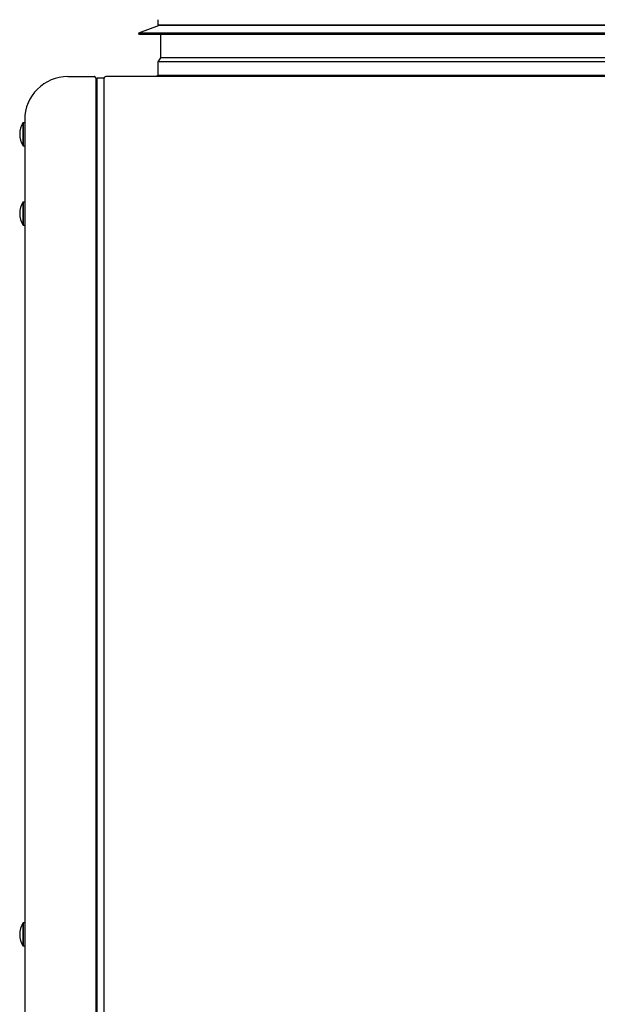
# Model space of a CAD drawing. Units: inches. Extents: x 2530 to 5631, y 475 to 4677.
# Drawn here: x 4805 to 5206, y 3009 to 3692 of the extents above; entities that cross this region are included whole.
import ezdxf

# ---------------------------------------------------------------- set-up
doc = ezdxf.new("R2010")
doc.units = ezdxf.units.IN
doc.header["$MEASUREMENT"] = 0

msp = doc.modelspace()

# ---------------------------------------------------------------- linework, layer by layer
at = {"color": 7, "linetype": 'Continuous'}
for p, q in [((4901.77, 3687.94), (4887.43, 3682.72)), ((4900.97, 3691.99), (4900.97, 3688.24)), ((5215.97, 3688.24), (4900.97, 3688.24)), ((4901.77, 3688.24), (4901.77, 3687.94)), ((5215.17, 3687.94), (4901.77, 3687.94)), ((4887.43, 3682.72), (4887.77, 3681.78)), ((5229.51, 3682.72), (4887.43, 3682.72)), ((5229.17, 3681.78), (4887.77, 3681.78)), ((4902.77, 3681.78), (4902.77, 3665.42)), ((4902.77, 3665.42), (4900.97, 3662.85)), ((4900.97, 3662.85), (4900.97, 3653.24)), ((5215.97, 3662.85), (4900.97, 3662.85)), ((5214.17, 3665.42), (4902.77, 3665.42)), ((4838.47, 3652.54), (4856.57, 3652.54)), ((4857.77, 3651.54), (4858.47, 3651.54)), ((4857.77, 3651.34), (4857.77, 3651.54)), ((4857.77, 3651.34), (4857.77, 3648.58)), ((4857.77, 3648.58), (4857.77, 2466.5)), ((4858.47, 3651.54), (4858.47, 2453.54)), ((4863.47, 3651.54), (4858.47, 3651.54)), ((4863.47, 3651.54), (4863.47, 2453.54)), ((4863.47, 3651.49), (4863.47, 2453.59)), ((5512.27, 3652.54), (4864.67, 3652.54)), ((5215.97, 3653.24), (4900.97, 3653.24)), ((4857.77, 3646.54), (4857.77, 2466.5)), ((4858.47, 3646.54), (4858.47, 2458.54)), ((4807.47, 3620.54), (4807.38, 3620.54)), ((4808.47, 3620.54), (4807.47, 3620.54)), ((4807.47, 3604.54), (4807.47, 3620.54)), ((4807.47, 3620.54), (4807.47, 3616.91)), ((4808.47, 3622.54), (4808.47, 2492.54)), ((4807.47, 3616.91), (4807.47, 3604.54)), ((4804.97, 3612.54), (4804.97, 3612.54)), ((4807.38, 3604.54), (4807.47, 3604.54)), ((4807.47, 3604.54), (4808.47, 3604.54)), ((4807.47, 3565.54), (4807.38, 3565.54)), ((4808.47, 3565.54), (4807.47, 3565.54)), ((4807.47, 3549.54), (4807.47, 3565.54)), ((4807.47, 3565.54), (4807.47, 3561.91)), ((4807.47, 3561.91), (4807.47, 3549.54)), ((4804.97, 3557.54), (4804.97, 3557.54)), ((4807.38, 3549.54), (4807.47, 3549.54)), ((4807.47, 3549.54), (4808.47, 3549.54)), ((4807.47, 3065.54), (4807.38, 3065.54)), ((4808.47, 3065.54), (4807.47, 3065.54)), ((4807.47, 3049.54), (4807.47, 3065.54)), ((4807.47, 3065.54), (4807.47, 3061.91)), ((4807.47, 3061.91), (4807.47, 3049.54)), ((4804.97, 3057.54), (4804.97, 3057.54)), ((4807.38, 3049.54), (4807.47, 3049.54)), ((4807.47, 3049.54), (4808.47, 3049.54))]:
    msp.add_line(p, q, dxfattribs=at)
at = {"color": 7, "linetype": 'Continuous', "flags": 128}
msp.add_lwpolyline([(4900.97, 3653.24), (4900.17, 3652.87), (4899.76, 3652.54)], dxfattribs=at)
at = {"color": 7}
msp.add_polyline3d([(4857.77, 3651.34, 0), (4857.77, 3651.34, 0), (4857.77, 3651.35, 0), (4857.77, 3651.36, 0), (4857.77, 3651.37, 0), (4857.76, 3651.38, 0), (4857.76, 3651.39, 0), (4857.76, 3651.4, 0), (4857.76, 3651.4, 0), (4857.76, 3651.41, 0), (4857.76, 3651.42, 0), (4857.76, 3651.43, 0), (4857.76, 3651.44, 0), (4857.76, 3651.45, 0), (4857.75, 3651.45, 0), (4857.75, 3651.46, 0), (4857.75, 3651.47, 0), (4857.75, 3651.48, 0), (4857.75, 3651.49, 0), (4857.75, 3651.5, 0), (4857.75, 3651.5, 0), (4857.75, 3651.51, 0), (4857.75, 3651.52, 0), (4857.74, 3651.53, 0), (4857.74, 3651.54, 0), (4857.74, 3651.55, 0), (4857.74, 3651.55, 0), (4857.74, 3651.56, 0), (4857.74, 3651.57, 0), (4857.74, 3651.58, 0), (4857.73, 3651.59, 0), (4857.73, 3651.6, 0), (4857.73, 3651.6, 0), (4857.73, 3651.61, 0), (4857.73, 3651.62, 0), (4857.73, 3651.63, 0), (4857.72, 3651.64, 0), (4857.72, 3651.65, 0), (4857.72, 3651.65, 0), (4857.72, 3651.66, 0), (4857.72, 3651.67, 0), (4857.71, 3651.68, 0), (4857.71, 3651.69, 0), (4857.71, 3651.69, 0), (4857.71, 3651.7, 0), (4857.71, 3651.71, 0), (4857.7, 3651.72, 0), (4857.7, 3651.73, 0), (4857.7, 3651.73, 0), (4857.7, 3651.74, 0), (4857.69, 3651.75, 0), (4857.69, 3651.76, 0), (4857.69, 3651.77, 0), (4857.69, 3651.77, 0), (4857.68, 3651.78, 0), (4857.68, 3651.79, 0), (4857.68, 3651.8, 0), (4857.67, 3651.81, 0), (4857.67, 3651.81, 0), (4857.67, 3651.82, 0), (4857.66, 3651.83, 0), (4857.66, 3651.84, 0), (4857.66, 3651.84, 0), (4857.65, 3651.85, 0), (4857.65, 3651.86, 0), (4857.65, 3651.87, 0), (4857.64, 3651.87, 0), (4857.64, 3651.88, 0), (4857.64, 3651.89, 0), (4857.63, 3651.9, 0), (4857.63, 3651.9, 0), (4857.62, 3651.91, 0), (4857.62, 3651.92, 0), (4857.62, 3651.93, 0), (4857.61, 3651.93, 0), (4857.61, 3651.94, 0), (4857.6, 3651.95, 0), (4857.6, 3651.96, 0), (4857.59, 3651.96, 0), (4857.59, 3651.97, 0), (4857.59, 3651.98, 0), (4857.58, 3651.98, 0), (4857.58, 3651.99, 0), (4857.57, 3652, 0), (4857.57, 3652, 0), (4857.56, 3652.01, 0), (4857.56, 3652.02, 0), (4857.55, 3652.03, 0), (4857.55, 3652.03, 0), (4857.54, 3652.04, 0), (4857.54, 3652.05, 0), (4857.53, 3652.05, 0), (4857.53, 3652.06, 0), (4857.52, 3652.07, 0), (4857.52, 3652.07, 0), (4857.51, 3652.08, 0), (4857.51, 3652.09, 0), (4857.5, 3652.09, 0), (4857.5, 3652.1, 0), (4857.49, 3652.11, 0), (4857.48, 3652.11, 0), (4857.48, 3652.12, 0), (4857.47, 3652.13, 0), (4857.47, 3652.13, 0), (4857.46, 3652.14, 0), (4857.46, 3652.14, 0), (4857.45, 3652.15, 0), (4857.44, 3652.16, 0), (4857.44, 3652.16, 0), (4857.43, 3652.17, 0), (4857.43, 3652.18, 0), (4857.42, 3652.18, 0), (4857.41, 3652.19, 0), (4857.41, 3652.19, 0), (4857.4, 3652.2, 0), (4857.4, 3652.21, 0), (4857.39, 3652.21, 0), (4857.38, 3652.22, 0), (4857.38, 3652.22, 0), (4857.37, 3652.23, 0), (4857.36, 3652.23, 0), (4857.36, 3652.24, 0), (4857.35, 3652.25, 0), (4857.35, 3652.25, 0), (4857.34, 3652.26, 0), (4857.33, 3652.26, 0), (4857.33, 3652.27, 0), (4857.32, 3652.27, 0), (4857.31, 3652.28, 0), (4857.31, 3652.28, 0), (4857.3, 3652.29, 0), (4857.29, 3652.29, 0), (4857.29, 3652.3, 0), (4857.28, 3652.3, 0), (4857.27, 3652.31, 0), (4857.27, 3652.32, 0), (4857.26, 3652.32, 0), (4857.25, 3652.32, 0), (4857.24, 3652.33, 0), (4857.24, 3652.33, 0), (4857.23, 3652.34, 0), (4857.22, 3652.34, 0), (4857.22, 3652.35, 0), (4857.21, 3652.35, 0), (4857.2, 3652.36, 0), (4857.2, 3652.36, 0), (4857.19, 3652.37, 0), (4857.18, 3652.37, 0), (4857.17, 3652.38, 0), (4857.17, 3652.38, 0), (4857.16, 3652.38, 0), (4857.15, 3652.39, 0), (4857.14, 3652.39, 0), (4857.14, 3652.4, 0), (4857.13, 3652.4, 0), (4857.12, 3652.4, 0), (4857.11, 3652.41, 0), (4857.11, 3652.41, 0), (4857.1, 3652.41, 0), (4857.09, 3652.42, 0), (4857.08, 3652.42, 0), (4857.08, 3652.42, 0), (4857.07, 3652.43, 0), (4857.06, 3652.43, 0), (4857.05, 3652.43, 0), (4857.05, 3652.44, 0), (4857.04, 3652.44, 0), (4857.03, 3652.44, 0), (4857.02, 3652.45, 0), (4857.01, 3652.45, 0), (4857.01, 3652.45, 0), (4857, 3652.46, 0), (4856.99, 3652.46, 0), (4856.98, 3652.46, 0), (4856.98, 3652.46, 0), (4856.97, 3652.47, 0), (4856.96, 3652.47, 0), (4856.95, 3652.47, 0), (4856.94, 3652.47, 0), (4856.94, 3652.48, 0), (4856.93, 3652.48, 0), (4856.92, 3652.48, 0), (4856.91, 3652.48, 0), (4856.9, 3652.48, 0), (4856.89, 3652.49, 0), (4856.89, 3652.49, 0), (4856.88, 3652.49, 0), (4856.87, 3652.49, 0), (4856.86, 3652.49, 0), (4856.85, 3652.49, 0), (4856.85, 3652.5, 0), (4856.84, 3652.5, 0), (4856.83, 3652.5, 0), (4856.82, 3652.5, 0), (4856.81, 3652.5, 0), (4856.8, 3652.5, 0), (4856.8, 3652.51, 0), (4856.79, 3652.51, 0), (4856.78, 3652.51, 0), (4856.77, 3652.51, 0), (4856.76, 3652.51, 0), (4856.75, 3652.51, 0), (4856.75, 3652.51, 0), (4856.74, 3652.52, 0), (4856.73, 3652.52, 0), (4856.72, 3652.52, 0), (4856.71, 3652.52, 0), (4856.7, 3652.52, 0), (4856.7, 3652.52, 0), (4856.69, 3652.52, 0), (4856.68, 3652.52, 0), (4856.67, 3652.52, 0), (4856.66, 3652.53, 0), (4856.65, 3652.53, 0), (4856.65, 3652.53, 0), (4856.64, 3652.53, 0), (4856.63, 3652.53, 0), (4856.62, 3652.53, 0), (4856.61, 3652.53, 0), (4856.6, 3652.53, 0), (4856.59, 3652.53, 0), (4856.59, 3652.53, 0), (4856.58, 3652.54, 0), (4856.57, 3652.54, 0)], dxfattribs=at)
at = {"color": 7, "linetype": 'Continuous'}
for centre, radius, start, end in [((4838.47, 3622.54), 30, 90, 180), ((4864.67, 3651.34), 1.2, 90, 172.81924), ((4820.03, 3612.54), 15.06, 148.34205, 180), ((4807.38, 3620.34), 0.2, 90, 148.34205), ((4820.03, 3612.54), 15.06, 180, 211.65795), ((4807.38, 3604.74), 0.2, 211.65795, 270), ((4820.03, 3557.54), 15.06, 148.34205, 180), ((4807.38, 3565.34), 0.2, 90, 148.34205), ((4820.03, 3557.54), 15.06, 180, 211.65795), ((4807.38, 3549.74), 0.2, 211.65795, 270), ((4820.03, 3057.54), 15.06, 148.34205, 180), ((4807.38, 3065.34), 0.2, 90, 148.34205), ((4820.03, 3057.54), 15.06, 180, 211.65795), ((4807.38, 3049.74), 0.2, 211.65795, 270)]:
    msp.add_arc(centre, radius, start, end, dxfattribs=at)

doc.saveas('drawing.dxf')
